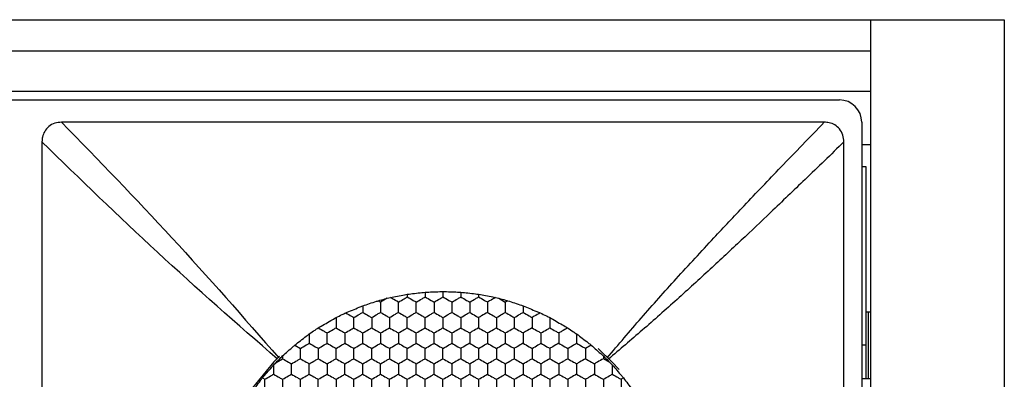
# Model space of a CAD drawing. Units: millimetres. Extents: x 20 to 820, y 20 to 574.
# Drawn here: x 312 to 334, y 442 to 450 of the extents above; entities that cross this region are included whole.
import ezdxf

# ---------------------------------------------------------------- set-up
doc = ezdxf.new("R2010")
doc.units = ezdxf.units.MM
doc.header["$LTSCALE"] = 2

msp = doc.modelspace()

# ---------------------------------------------------------------- linework, layer by layer
at = {"color": 7, "linetype": 'Continuous', "lineweight": 25}
for p, q in [((102.582, 449.838), (330.782, 449.838)), ((330.782, 449.838), (330.782, 427.238)), ((330.782, 449.838), (333.782, 449.838)), ((330.782, 449.838), (330.782, 449.138)), ((333.782, 449.838), (333.782, 427.238)), ((102.582, 449.138), (330.782, 449.138)), ((102.582, 448.238), (330.782, 448.238)), ((217.281, 448.038), (330.082, 448.038)), ((329.741, 447.538), (312.623, 447.538)), ((330.582, 447.539), (330.582, 429.538)), ((312.182, 447.097), (312.182, 429.98)), ((330.182, 429.98), (330.182, 447.097)), ((330.582, 447.038), (330.782, 447.038)), ((330.682, 446.538), (330.582, 446.538)), ((330.682, 442.538), (330.682, 446.538)), ((319.929, 443.588), (319.782, 443.504)), ((319.929, 443.588), (320.003, 443.607)), ((320.382, 443.68), (320.382, 443.619)), ((320.782, 443.726), (320.782, 443.619)), ((321.182, 443.741), (321.182, 443.619)), ((321.582, 443.726), (321.582, 443.619)), ((321.982, 443.68), (321.982, 443.619)), ((322.361, 443.607), (322.435, 443.588)), ((322.435, 443.588), (322.582, 443.504)), ((319.382, 443.42), (319.382, 443.273)), ((319.728, 443.534), (319.782, 443.504)), ((322.635, 443.534), (322.582, 443.504)), ((322.982, 443.42), (322.982, 443.273)), ((330.682, 443.288), (330.782, 443.288)), ((330.725, 443.288), (330.725, 441.789)), ((317.854, 442.538), (317.982, 442.464)), ((324.51, 442.538), (324.382, 442.464)), ((330.682, 442.538), (330.582, 442.537)), ((330.67, 442.538), (330.67, 441.789)), ((317.435, 442.149), (317.582, 442.233)), ((317.582, 442.295), (317.582, 442.233)), ((324.782, 442.295), (324.782, 442.233)), ((324.929, 442.149), (324.782, 442.233)), ((317.382, 442.093), (317.435, 442.149)), ((324.929, 442.149), (324.982, 442.093)), ((317.129, 441.802), (317.182, 441.772)), ((325.234, 441.802), (325.182, 441.772)), ((330.582, 441.788), (330.782, 441.788))]:
    msp.add_line(p, q, dxfattribs=at)
at = {"color": 7, "linetype": 'Continuous', "lineweight": 25, "flags": 128}
for points in [[(325.136, 441.991), (324.976, 442.166), (324.666, 442.466)], [(317.511, 442.292), (317.387, 442.166), (316.873, 441.538)]]:
    msp.add_lwpolyline(points, dxfattribs=at)
at = {"color": 7, "linetype": 'Continuous', "lineweight": 25}
msp.add_ellipse((330.081, 447.538), major_axis=(0.355, 0.355), ratio=0.997265, start_param=5.499157, end_param=7.067214, dxfattribs=at)
for points, knots in [([(312.623, 447.538), (312.571, 447.534), (312.467, 447.525), (312.331, 447.45), (312.237, 447.338), (312.189, 447.215), (312.184, 447.134), (312.182, 447.097)], [0, 0, 0, 0, 0.2227903, 0.4467013, 0.6491686, 0.8430969, 1, 1, 1, 1]), ([(312.623, 447.538), (313.455, 446.682), (315.12, 444.968), (316.705, 443.158), (317.497, 442.252)], [0, 0, 0, 0, 0.499629, 1, 1, 1, 1]), ([(324.866, 442.252), (325.121, 442.552), (325.636, 443.157), (326.433, 444.047), (327.204, 444.883), (327.987, 445.715), (328.812, 446.579), (329.415, 447.202), (329.741, 447.538)], [0, 0, 0, 0, 0.161686, 0.326229, 0.499994, 0.638384, 0.805005, 1, 1, 1, 1]), ([(330.182, 447.097), (330.177, 447.149), (330.169, 447.253), (330.093, 447.389), (329.981, 447.484), (329.859, 447.531), (329.777, 447.536), (329.741, 447.538)], [0, 0, 0, 0, 0.222792, 0.446704, 0.649176, 0.843104, 1, 1, 1, 1]), ([(317.469, 442.223), (316.563, 443.015), (314.752, 444.6), (313.038, 446.265), (312.182, 447.097)], [0, 0, 0, 0, 0.5003707, 1, 1, 1, 1]), ([(330.182, 447.097), (329.891, 446.815), (329.345, 446.287), (328.577, 445.553), (327.868, 444.881), (327.168, 444.228), (326.43, 443.555), (325.674, 442.884), (325.15, 442.439), (324.895, 442.223)], [0, 0, 0, 0, 0.168877, 0.316893, 0.444144, 0.577964, 0.718198, 0.862617, 1, 1, 1, 1]), ([(319.728, 443.534), (319.779, 443.548), (319.846, 443.566), (319.912, 443.584), (319.929, 443.588)], [0, 0, 0, 0, 0.751617, 1, 1, 1, 1]), ([(320.003, 443.607), (320.055, 443.617), (320.158, 443.637), (320.291, 443.662), (320.362, 443.676), (320.382, 443.68)], [0, 0, 0, 0, 0.417991, 0.836004, 1, 1, 1, 1]), ([(320.182, 443.504), (320.137, 443.529), (320.078, 443.564), (320.018, 443.598), (320.003, 443.607)], [0, 0, 0, 0, 0.741369, 1, 1, 1, 1]), ([(320.182, 443.504), (320.226, 443.529), (320.293, 443.568), (320.359, 443.606), (320.382, 443.619)], [0, 0, 0, 0, 0.661444, 1, 1, 1, 1]), ([(320.382, 443.68), (320.435, 443.686), (320.541, 443.698), (320.682, 443.714), (320.758, 443.723), (320.782, 443.726)], [0, 0, 0, 0, 0.4058365, 0.8116882, 1, 1, 1, 1]), ([(320.382, 443.619), (320.426, 443.593), (320.493, 443.555), (320.559, 443.517), (320.582, 443.504)], [0, 0, 0, 0, 0.6614366, 1, 1, 1, 1]), ([(320.582, 443.504), (320.626, 443.529), (320.693, 443.568), (320.759, 443.606), (320.782, 443.619)], [0, 0, 0, 0, 0.661445, 1, 1, 1, 1]), ([(320.782, 443.726), (320.835, 443.728), (320.943, 443.732), (321.083, 443.738), (321.159, 443.74), (321.182, 443.741)], [0, 0, 0, 0, 0.409298, 0.818593, 1, 1, 1, 1]), ([(320.782, 443.619), (320.826, 443.593), (320.893, 443.555), (320.959, 443.517), (320.982, 443.504)], [0, 0, 0, 0, 0.6614366, 1, 1, 1, 1]), ([(320.982, 443.504), (321.026, 443.529), (321.093, 443.568), (321.159, 443.606), (321.182, 443.619)], [0, 0, 0, 0, 0.661444, 1, 1, 1, 1]), ([(321.182, 443.741), (321.235, 443.739), (321.343, 443.735), (321.483, 443.73), (321.559, 443.727), (321.582, 443.726)], [0, 0, 0, 0, 0.4093, 0.8186, 1, 1, 1, 1]), ([(321.182, 443.619), (321.226, 443.593), (321.293, 443.555), (321.359, 443.517), (321.382, 443.504)], [0, 0, 0, 0, 0.6614366, 1, 1, 1, 1]), ([(321.382, 443.504), (321.426, 443.529), (321.493, 443.568), (321.559, 443.606), (321.582, 443.619)], [0, 0, 0, 0, 0.661445, 1, 1, 1, 1]), ([(321.582, 443.726), (321.635, 443.72), (321.742, 443.708), (321.882, 443.691), (321.958, 443.683), (321.982, 443.68)], [0, 0, 0, 0, 0.405826, 0.81166, 1, 1, 1, 1]), ([(321.582, 443.619), (321.626, 443.593), (321.693, 443.555), (321.759, 443.517), (321.782, 443.504)], [0, 0, 0, 0, 0.6614366, 1, 1, 1, 1]), ([(321.782, 443.504), (321.826, 443.529), (321.893, 443.568), (321.959, 443.606), (321.982, 443.619)], [0, 0, 0, 0, 0.661444, 1, 1, 1, 1]), ([(321.982, 443.68), (322.034, 443.67), (322.138, 443.65), (322.271, 443.624), (322.341, 443.611), (322.361, 443.607)], [0, 0, 0, 0, 0.417894, 0.835812, 1, 1, 1, 1]), ([(321.982, 443.619), (322.026, 443.593), (322.093, 443.555), (322.159, 443.517), (322.182, 443.504)], [0, 0, 0, 0, 0.6614366, 1, 1, 1, 1]), ([(322.361, 443.607), (322.316, 443.581), (322.256, 443.546), (322.197, 443.512), (322.182, 443.504)], [0, 0, 0, 0, 0.741373, 1, 1, 1, 1]), ([(322.435, 443.588), (322.485, 443.575), (322.553, 443.557), (322.619, 443.539), (322.635, 443.534)], [0, 0, 0, 0, 0.751615, 1, 1, 1, 1]), ([(318.999, 443.262), (319.048, 443.283), (319.146, 443.323), (319.281, 443.379), (319.356, 443.409), (319.382, 443.42)], [0, 0, 0, 0, 0.393418, 0.7868587, 1, 1, 1, 1]), ([(319.382, 443.42), (319.432, 443.437), (319.534, 443.47), (319.654, 443.51), (319.716, 443.53), (319.728, 443.534)], [0, 0, 0, 0, 0.443205, 0.886392, 1, 1, 1, 1]), ([(319.782, 443.504), (319.782, 443.452), (319.782, 443.375), (319.782, 443.298), (319.782, 443.273)], [0, 0, 0, 0, 0.66143, 1, 1, 1, 1]), ([(320.182, 443.273), (320.182, 443.324), (320.182, 443.401), (320.182, 443.478), (320.182, 443.504)], [0, 0, 0, 0, 0.661446, 1, 1, 1, 1]), ([(320.582, 443.273), (320.582, 443.324), (320.582, 443.401), (320.582, 443.478), (320.582, 443.504)], [0, 0, 0, 0, 0.661446, 1, 1, 1, 1]), ([(320.982, 443.504), (320.982, 443.452), (320.982, 443.375), (320.982, 443.298), (320.982, 443.273)], [0, 0, 0, 0, 0.66143, 1, 1, 1, 1]), ([(321.382, 443.504), (321.382, 443.452), (321.382, 443.375), (321.382, 443.298), (321.382, 443.273)], [0, 0, 0, 0, 0.66143, 1, 1, 1, 1]), ([(321.782, 443.504), (321.782, 443.452), (321.782, 443.375), (321.782, 443.298), (321.782, 443.273)], [0, 0, 0, 0, 0.66143, 1, 1, 1, 1]), ([(322.182, 443.504), (322.182, 443.452), (322.182, 443.375), (322.182, 443.298), (322.182, 443.273)], [0, 0, 0, 0, 0.66143, 1, 1, 1, 1]), ([(322.582, 443.504), (322.582, 443.452), (322.582, 443.375), (322.582, 443.298), (322.582, 443.273)], [0, 0, 0, 0, 0.66143, 1, 1, 1, 1]), ([(322.635, 443.534), (322.686, 443.518), (322.787, 443.485), (322.908, 443.445), (322.969, 443.424), (322.982, 443.42)], [0, 0, 0, 0, 0.443179, 0.886332, 1, 1, 1, 1]), ([(322.982, 443.42), (323.031, 443.4), (323.13, 443.359), (323.265, 443.303), (323.338, 443.273), (323.364, 443.262)], [0, 0, 0, 0, 0.393351, 0.786717, 1, 1, 1, 1]), ([(318.383, 442.926), (318.428, 442.952), (318.519, 443.004), (318.661, 443.087), (318.744, 443.134), (318.782, 443.156)], [0, 0, 0, 0, 0.352071, 0.704144, 1, 1, 1, 1]), ([(318.782, 443.156), (318.828, 443.179), (318.901, 443.214), (318.973, 443.25), (318.999, 443.262)], [0, 0, 0, 0, 0.63489, 1, 1, 1, 1]), ([(318.782, 443.156), (318.782, 443.105), (318.782, 443.028), (318.782, 442.952), (318.782, 442.926)], [0, 0, 0, 0, 0.664586, 1, 1, 1, 1]), ([(318.999, 443.262), (319.044, 443.237), (319.106, 443.201), (319.165, 443.167), (319.182, 443.157)], [0, 0, 0, 0, 0.726794, 1, 1, 1, 1]), ([(319.182, 443.157), (319.226, 443.183), (319.293, 443.222), (319.359, 443.26), (319.382, 443.273)], [0, 0, 0, 0, 0.661444, 1, 1, 1, 1]), ([(319.182, 442.926), (319.182, 442.978), (319.182, 443.055), (319.182, 443.131), (319.182, 443.157)], [0, 0, 0, 0, 0.661441, 1, 1, 1, 1]), ([(319.382, 443.273), (319.426, 443.247), (319.493, 443.208), (319.559, 443.17), (319.582, 443.157)], [0, 0, 0, 0, 0.661437, 1, 1, 1, 1]), ([(319.582, 443.157), (319.626, 443.183), (319.693, 443.222), (319.759, 443.26), (319.782, 443.273)], [0, 0, 0, 0, 0.661444, 1, 1, 1, 1]), ([(319.582, 443.157), (319.582, 443.106), (319.582, 443.028), (319.582, 442.952), (319.582, 442.926)], [0, 0, 0, 0, 0.661441, 1, 1, 1, 1]), ([(319.782, 443.273), (319.826, 443.247), (319.893, 443.208), (319.959, 443.17), (319.982, 443.157)], [0, 0, 0, 0, 0.661437, 1, 1, 1, 1]), ([(319.982, 443.157), (320.026, 443.183), (320.093, 443.222), (320.159, 443.26), (320.182, 443.273)], [0, 0, 0, 0, 0.661444, 1, 1, 1, 1]), ([(319.982, 443.157), (319.982, 443.106), (319.982, 443.028), (319.982, 442.952), (319.982, 442.926)], [0, 0, 0, 0, 0.661441, 1, 1, 1, 1]), ([(320.182, 443.273), (320.226, 443.247), (320.293, 443.208), (320.359, 443.17), (320.382, 443.157)], [0, 0, 0, 0, 0.661436, 1, 1, 1, 1]), ([(320.382, 443.157), (320.426, 443.183), (320.493, 443.222), (320.559, 443.26), (320.582, 443.273)], [0, 0, 0, 0, 0.661445, 1, 1, 1, 1]), ([(320.382, 442.926), (320.382, 442.978), (320.382, 443.055), (320.382, 443.131), (320.382, 443.157)], [0, 0, 0, 0, 0.661441, 1, 1, 1, 1]), ([(320.582, 443.273), (320.626, 443.247), (320.693, 443.208), (320.759, 443.17), (320.782, 443.157)], [0, 0, 0, 0, 0.6614366, 1, 1, 1, 1]), ([(320.782, 443.157), (320.826, 443.183), (320.893, 443.222), (320.959, 443.26), (320.982, 443.273)], [0, 0, 0, 0, 0.661445, 1, 1, 1, 1]), ([(320.782, 442.926), (320.782, 442.978), (320.782, 443.055), (320.782, 443.131), (320.782, 443.157)], [0, 0, 0, 0, 0.661441, 1, 1, 1, 1]), ([(320.982, 443.273), (321.026, 443.247), (321.093, 443.208), (321.159, 443.17), (321.182, 443.157)], [0, 0, 0, 0, 0.661436, 1, 1, 1, 1]), ([(321.182, 443.157), (321.226, 443.183), (321.293, 443.222), (321.359, 443.26), (321.382, 443.273)], [0, 0, 0, 0, 0.661445, 1, 1, 1, 1]), ([(321.182, 443.157), (321.182, 443.106), (321.182, 443.028), (321.182, 442.952), (321.182, 442.926)], [0, 0, 0, 0, 0.661441, 1, 1, 1, 1]), ([(321.382, 443.273), (321.426, 443.247), (321.493, 443.208), (321.559, 443.17), (321.582, 443.157)], [0, 0, 0, 0, 0.6614366, 1, 1, 1, 1]), ([(321.582, 443.157), (321.626, 443.183), (321.693, 443.222), (321.759, 443.26), (321.782, 443.273)], [0, 0, 0, 0, 0.661445, 1, 1, 1, 1]), ([(321.582, 443.157), (321.582, 443.106), (321.582, 443.028), (321.582, 442.952), (321.582, 442.926)], [0, 0, 0, 0, 0.661441, 1, 1, 1, 1]), ([(321.782, 443.273), (321.826, 443.247), (321.893, 443.208), (321.959, 443.17), (321.982, 443.157)], [0, 0, 0, 0, 0.661436, 1, 1, 1, 1]), ([(322.182, 443.273), (322.137, 443.247), (322.07, 443.208), (322.004, 443.17), (321.982, 443.157)], [0, 0, 0, 0, 0.6614366, 1, 1, 1, 1]), ([(321.982, 443.157), (321.982, 443.106), (321.982, 443.028), (321.982, 442.952), (321.982, 442.926)], [0, 0, 0, 0, 0.661441, 1, 1, 1, 1]), ([(322.182, 443.273), (322.226, 443.247), (322.293, 443.208), (322.359, 443.17), (322.382, 443.157)], [0, 0, 0, 0, 0.6614366, 1, 1, 1, 1]), ([(322.382, 443.157), (322.426, 443.183), (322.493, 443.222), (322.559, 443.26), (322.582, 443.273)], [0, 0, 0, 0, 0.661443, 1, 1, 1, 1]), ([(322.382, 443.157), (322.382, 443.106), (322.382, 443.028), (322.382, 442.952), (322.382, 442.926)], [0, 0, 0, 0, 0.661441, 1, 1, 1, 1]), ([(322.582, 443.273), (322.626, 443.247), (322.693, 443.208), (322.759, 443.17), (322.782, 443.157)], [0, 0, 0, 0, 0.661436, 1, 1, 1, 1]), ([(322.782, 443.157), (322.826, 443.183), (322.893, 443.222), (322.959, 443.26), (322.982, 443.273)], [0, 0, 0, 0, 0.661445, 1, 1, 1, 1]), ([(322.782, 443.157), (322.782, 443.106), (322.782, 443.028), (322.782, 442.952), (322.782, 442.926)], [0, 0, 0, 0, 0.661441, 1, 1, 1, 1]), ([(322.982, 443.273), (323.026, 443.247), (323.093, 443.208), (323.159, 443.17), (323.182, 443.157)], [0, 0, 0, 0, 0.6614366, 1, 1, 1, 1]), ([(323.364, 443.262), (323.319, 443.237), (323.258, 443.201), (323.198, 443.167), (323.182, 443.157)], [0, 0, 0, 0, 0.726796, 1, 1, 1, 1]), ([(323.182, 443.157), (323.182, 443.106), (323.182, 443.028), (323.182, 442.952), (323.182, 442.926)], [0, 0, 0, 0, 0.661441, 1, 1, 1, 1]), ([(323.364, 443.262), (323.411, 443.24), (323.484, 443.204), (323.556, 443.169), (323.582, 443.156)], [0, 0, 0, 0, 0.63489, 1, 1, 1, 1]), ([(323.582, 443.156), (323.627, 443.13), (323.718, 443.078), (323.861, 442.995), (323.943, 442.948), (323.981, 442.926)], [0, 0, 0, 0, 0.352072, 0.704145, 1, 1, 1, 1]), ([(323.582, 443.156), (323.582, 443.105), (323.582, 443.028), (323.582, 442.952), (323.582, 442.926)], [0, 0, 0, 0, 0.664586, 1, 1, 1, 1]), ([(318.182, 442.79), (318.225, 442.819), (318.292, 442.865), (318.359, 442.909), (318.383, 442.926)], [0, 0, 0, 0, 0.634888, 1, 1, 1, 1]), ([(318.383, 442.926), (318.427, 442.9), (318.494, 442.861), (318.56, 442.824), (318.582, 442.811)], [0, 0, 0, 0, 0.664583, 1, 1, 1, 1]), ([(318.582, 442.811), (318.626, 442.836), (318.693, 442.875), (318.759, 442.913), (318.782, 442.926)], [0, 0, 0, 0, 0.661439, 1, 1, 1, 1]), ([(318.782, 442.926), (318.826, 442.901), (318.893, 442.862), (318.959, 442.824), (318.982, 442.811)], [0, 0, 0, 0, 0.6614399, 1, 1, 1, 1]), ([(318.982, 442.811), (319.026, 442.836), (319.093, 442.875), (319.159, 442.913), (319.182, 442.926)], [0, 0, 0, 0, 0.661439, 1, 1, 1, 1]), ([(319.182, 442.926), (319.226, 442.901), (319.293, 442.862), (319.359, 442.824), (319.382, 442.811)], [0, 0, 0, 0, 0.661439, 1, 1, 1, 1]), ([(319.382, 442.811), (319.426, 442.836), (319.493, 442.875), (319.559, 442.913), (319.582, 442.926)], [0, 0, 0, 0, 0.6614399, 1, 1, 1, 1]), ([(319.582, 442.926), (319.626, 442.901), (319.693, 442.862), (319.759, 442.824), (319.782, 442.811)], [0, 0, 0, 0, 0.661439, 1, 1, 1, 1]), ([(319.782, 442.811), (319.826, 442.836), (319.893, 442.875), (319.959, 442.913), (319.982, 442.926)], [0, 0, 0, 0, 0.6614399, 1, 1, 1, 1]), ([(319.982, 442.926), (320.026, 442.901), (320.093, 442.862), (320.159, 442.824), (320.182, 442.811)], [0, 0, 0, 0, 0.661439, 1, 1, 1, 1]), ([(320.182, 442.811), (320.226, 442.836), (320.293, 442.875), (320.359, 442.913), (320.382, 442.926)], [0, 0, 0, 0, 0.661439, 1, 1, 1, 1]), ([(320.382, 442.926), (320.426, 442.901), (320.493, 442.862), (320.559, 442.824), (320.582, 442.811)], [0, 0, 0, 0, 0.6614393, 1, 1, 1, 1]), ([(320.582, 442.811), (320.626, 442.836), (320.693, 442.875), (320.759, 442.913), (320.782, 442.926)], [0, 0, 0, 0, 0.6614393, 1, 1, 1, 1]), ([(320.782, 442.926), (320.826, 442.901), (320.893, 442.862), (320.959, 442.824), (320.982, 442.811)], [0, 0, 0, 0, 0.6614393, 1, 1, 1, 1]), ([(320.982, 442.811), (321.026, 442.836), (321.093, 442.875), (321.159, 442.913), (321.182, 442.926)], [0, 0, 0, 0, 0.661439, 1, 1, 1, 1]), ([(321.182, 442.926), (321.226, 442.901), (321.293, 442.862), (321.359, 442.824), (321.382, 442.811)], [0, 0, 0, 0, 0.6614393, 1, 1, 1, 1]), ([(321.382, 442.811), (321.426, 442.836), (321.493, 442.875), (321.559, 442.913), (321.582, 442.926)], [0, 0, 0, 0, 0.6614393, 1, 1, 1, 1]), ([(321.582, 442.926), (321.626, 442.901), (321.693, 442.862), (321.759, 442.824), (321.782, 442.811)], [0, 0, 0, 0, 0.6614393, 1, 1, 1, 1]), ([(321.982, 442.926), (321.937, 442.901), (321.87, 442.862), (321.804, 442.824), (321.782, 442.811)], [0, 0, 0, 0, 0.661439, 1, 1, 1, 1]), ([(321.982, 442.926), (322.026, 442.901), (322.093, 442.862), (322.159, 442.824), (322.182, 442.811)], [0, 0, 0, 0, 0.6614393, 1, 1, 1, 1]), ([(322.182, 442.811), (322.226, 442.836), (322.293, 442.875), (322.359, 442.913), (322.382, 442.926)], [0, 0, 0, 0, 0.6614393, 1, 1, 1, 1]), ([(322.382, 442.926), (322.426, 442.901), (322.493, 442.862), (322.559, 442.824), (322.582, 442.811)], [0, 0, 0, 0, 0.6614376, 1, 1, 1, 1]), ([(322.582, 442.811), (322.626, 442.836), (322.693, 442.875), (322.759, 442.913), (322.782, 442.926)], [0, 0, 0, 0, 0.661439, 1, 1, 1, 1]), ([(322.782, 442.926), (322.826, 442.901), (322.893, 442.862), (322.959, 442.824), (322.982, 442.811)], [0, 0, 0, 0, 0.6614393, 1, 1, 1, 1]), ([(323.182, 442.926), (323.137, 442.901), (323.07, 442.862), (323.004, 442.824), (322.982, 442.811)], [0, 0, 0, 0, 0.6614393, 1, 1, 1, 1]), ([(323.182, 442.926), (323.226, 442.901), (323.293, 442.862), (323.359, 442.824), (323.382, 442.811)], [0, 0, 0, 0, 0.661439, 1, 1, 1, 1]), ([(323.382, 442.811), (323.426, 442.836), (323.493, 442.875), (323.559, 442.913), (323.582, 442.926)], [0, 0, 0, 0, 0.6614393, 1, 1, 1, 1]), ([(323.582, 442.926), (323.626, 442.901), (323.693, 442.862), (323.759, 442.824), (323.782, 442.811)], [0, 0, 0, 0, 0.6614393, 1, 1, 1, 1]), ([(323.981, 442.926), (323.936, 442.9), (323.87, 442.861), (323.804, 442.824), (323.782, 442.811)], [0, 0, 0, 0, 0.664585, 1, 1, 1, 1]), ([(323.981, 442.926), (324.024, 442.897), (324.091, 442.852), (324.157, 442.807), (324.182, 442.79)], [0, 0, 0, 0, 0.634887, 1, 1, 1, 1]), ([(317.854, 442.538), (317.896, 442.571), (317.981, 442.636), (318.097, 442.725), (318.16, 442.773), (318.182, 442.79)], [0, 0, 0, 0, 0.39335, 0.786716, 1, 1, 1, 1]), ([(318.182, 442.79), (318.182, 442.739), (318.182, 442.668), (318.182, 442.599), (318.182, 442.58)], [0, 0, 0, 0, 0.726801, 1, 1, 1, 1]), ([(318.582, 442.58), (318.582, 442.631), (318.582, 442.709), (318.582, 442.785), (318.582, 442.811)], [0, 0, 0, 0, 0.661441, 1, 1, 1, 1]), ([(318.982, 442.811), (318.982, 442.76), (318.982, 442.682), (318.982, 442.606), (318.982, 442.58)], [0, 0, 0, 0, 0.661441, 1, 1, 1, 1]), ([(319.382, 442.58), (319.382, 442.631), (319.382, 442.709), (319.382, 442.785), (319.382, 442.811)], [0, 0, 0, 0, 0.661441, 1, 1, 1, 1]), ([(319.782, 442.811), (319.782, 442.76), (319.782, 442.682), (319.782, 442.606), (319.782, 442.58)], [0, 0, 0, 0, 0.661441, 1, 1, 1, 1]), ([(320.182, 442.811), (320.182, 442.76), (320.182, 442.682), (320.182, 442.606), (320.182, 442.58)], [0, 0, 0, 0, 0.661441, 1, 1, 1, 1]), ([(320.582, 442.58), (320.582, 442.631), (320.582, 442.709), (320.582, 442.785), (320.582, 442.811)], [0, 0, 0, 0, 0.661441, 1, 1, 1, 1]), ([(320.982, 442.58), (320.982, 442.631), (320.982, 442.709), (320.982, 442.785), (320.982, 442.811)], [0, 0, 0, 0, 0.661441, 1, 1, 1, 1]), ([(321.382, 442.811), (321.382, 442.76), (321.382, 442.682), (321.382, 442.606), (321.382, 442.58)], [0, 0, 0, 0, 0.661441, 1, 1, 1, 1]), ([(321.782, 442.811), (321.782, 442.76), (321.782, 442.682), (321.782, 442.606), (321.782, 442.58)], [0, 0, 0, 0, 0.661441, 1, 1, 1, 1]), ([(322.182, 442.811), (322.182, 442.76), (322.182, 442.682), (322.182, 442.606), (322.182, 442.58)], [0, 0, 0, 0, 0.661441, 1, 1, 1, 1]), ([(322.582, 442.811), (322.582, 442.76), (322.582, 442.682), (322.582, 442.606), (322.582, 442.58)], [0, 0, 0, 0, 0.661441, 1, 1, 1, 1]), ([(322.982, 442.811), (322.982, 442.76), (322.982, 442.682), (322.982, 442.606), (322.982, 442.58)], [0, 0, 0, 0, 0.661441, 1, 1, 1, 1]), ([(323.382, 442.811), (323.382, 442.76), (323.382, 442.682), (323.382, 442.606), (323.382, 442.58)], [0, 0, 0, 0, 0.661441, 1, 1, 1, 1]), ([(323.782, 442.811), (323.782, 442.76), (323.782, 442.682), (323.782, 442.606), (323.782, 442.58)], [0, 0, 0, 0, 0.661441, 1, 1, 1, 1]), ([(324.182, 442.79), (324.224, 442.758), (324.307, 442.694), (324.423, 442.605), (324.487, 442.555), (324.51, 442.538)], [0, 0, 0, 0, 0.393418, 0.786859, 1, 1, 1, 1]), ([(324.182, 442.79), (324.182, 442.739), (324.182, 442.668), (324.182, 442.599), (324.182, 442.58)], [0, 0, 0, 0, 0.726801, 1, 1, 1, 1]), ([(317.582, 442.295), (317.621, 442.331), (317.701, 442.401), (317.796, 442.486), (317.844, 442.529), (317.854, 442.538)], [0, 0, 0, 0, 0.443177, 0.886331, 1, 1, 1, 1]), ([(317.982, 442.464), (318.026, 442.49), (318.093, 442.529), (318.159, 442.567), (318.182, 442.58)], [0, 0, 0, 0, 0.661436, 1, 1, 1, 1]), ([(317.982, 442.233), (317.982, 442.285), (317.982, 442.362), (317.982, 442.439), (317.982, 442.464)], [0, 0, 0, 0, 0.66143, 1, 1, 1, 1]), ([(318.182, 442.58), (318.226, 442.554), (318.293, 442.515), (318.359, 442.477), (318.382, 442.464)], [0, 0, 0, 0, 0.661445, 1, 1, 1, 1]), ([(318.382, 442.464), (318.426, 442.49), (318.493, 442.529), (318.559, 442.567), (318.582, 442.58)], [0, 0, 0, 0, 0.661436, 1, 1, 1, 1]), ([(318.382, 442.464), (318.382, 442.413), (318.382, 442.336), (318.382, 442.259), (318.382, 442.233)], [0, 0, 0, 0, 0.661446, 1, 1, 1, 1]), ([(318.582, 442.58), (318.626, 442.554), (318.693, 442.515), (318.759, 442.477), (318.782, 442.464)], [0, 0, 0, 0, 0.661444, 1, 1, 1, 1]), ([(318.782, 442.464), (318.826, 442.49), (318.893, 442.529), (318.959, 442.567), (318.982, 442.58)], [0, 0, 0, 0, 0.661437, 1, 1, 1, 1]), ([(318.782, 442.233), (318.782, 442.285), (318.782, 442.362), (318.782, 442.439), (318.782, 442.464)], [0, 0, 0, 0, 0.66143, 1, 1, 1, 1]), ([(318.982, 442.58), (319.026, 442.554), (319.093, 442.515), (319.159, 442.477), (319.182, 442.464)], [0, 0, 0, 0, 0.661444, 1, 1, 1, 1]), ([(319.182, 442.464), (319.226, 442.49), (319.293, 442.529), (319.359, 442.567), (319.382, 442.58)], [0, 0, 0, 0, 0.661436, 1, 1, 1, 1]), ([(319.182, 442.233), (319.182, 442.285), (319.182, 442.362), (319.182, 442.439), (319.182, 442.464)], [0, 0, 0, 0, 0.66143, 1, 1, 1, 1]), ([(319.382, 442.58), (319.426, 442.554), (319.493, 442.515), (319.559, 442.477), (319.582, 442.464)], [0, 0, 0, 0, 0.661445, 1, 1, 1, 1]), ([(319.582, 442.464), (319.626, 442.49), (319.693, 442.529), (319.759, 442.567), (319.782, 442.58)], [0, 0, 0, 0, 0.661436, 1, 1, 1, 1]), ([(319.582, 442.233), (319.582, 442.285), (319.582, 442.362), (319.582, 442.439), (319.582, 442.464)], [0, 0, 0, 0, 0.66143, 1, 1, 1, 1]), ([(319.782, 442.58), (319.826, 442.554), (319.893, 442.515), (319.959, 442.477), (319.982, 442.464)], [0, 0, 0, 0, 0.661445, 1, 1, 1, 1]), ([(319.982, 442.464), (320.026, 442.49), (320.093, 442.529), (320.159, 442.567), (320.182, 442.58)], [0, 0, 0, 0, 0.661436, 1, 1, 1, 1]), ([(319.982, 442.464), (319.982, 442.413), (319.982, 442.336), (319.982, 442.259), (319.982, 442.233)], [0, 0, 0, 0, 0.661446, 1, 1, 1, 1]), ([(320.182, 442.58), (320.226, 442.554), (320.293, 442.515), (320.359, 442.477), (320.382, 442.464)], [0, 0, 0, 0, 0.661444, 1, 1, 1, 1]), ([(320.382, 442.464), (320.426, 442.49), (320.493, 442.529), (320.559, 442.567), (320.582, 442.58)], [0, 0, 0, 0, 0.6614366, 1, 1, 1, 1]), ([(320.382, 442.233), (320.382, 442.285), (320.382, 442.362), (320.382, 442.439), (320.382, 442.464)], [0, 0, 0, 0, 0.66143, 1, 1, 1, 1]), ([(320.582, 442.58), (320.626, 442.554), (320.693, 442.515), (320.759, 442.477), (320.782, 442.464)], [0, 0, 0, 0, 0.661445, 1, 1, 1, 1]), ([(320.782, 442.464), (320.826, 442.49), (320.893, 442.529), (320.959, 442.567), (320.982, 442.58)], [0, 0, 0, 0, 0.6614366, 1, 1, 1, 1]), ([(320.782, 442.233), (320.782, 442.285), (320.782, 442.362), (320.782, 442.439), (320.782, 442.464)], [0, 0, 0, 0, 0.66143, 1, 1, 1, 1]), ([(320.982, 442.58), (321.026, 442.554), (321.093, 442.515), (321.159, 442.477), (321.182, 442.464)], [0, 0, 0, 0, 0.661444, 1, 1, 1, 1]), ([(321.182, 442.464), (321.226, 442.49), (321.293, 442.529), (321.359, 442.567), (321.382, 442.58)], [0, 0, 0, 0, 0.6614366, 1, 1, 1, 1]), ([(321.182, 442.233), (321.182, 442.285), (321.182, 442.362), (321.182, 442.439), (321.182, 442.464)], [0, 0, 0, 0, 0.66143, 1, 1, 1, 1]), ([(321.382, 442.58), (321.426, 442.554), (321.493, 442.515), (321.559, 442.477), (321.582, 442.464)], [0, 0, 0, 0, 0.661445, 1, 1, 1, 1]), ([(321.782, 442.58), (321.737, 442.554), (321.67, 442.515), (321.604, 442.477), (321.582, 442.464)], [0, 0, 0, 0, 0.661445, 1, 1, 1, 1]), ([(321.582, 442.464), (321.582, 442.413), (321.582, 442.336), (321.582, 442.259), (321.582, 442.233)], [0, 0, 0, 0, 0.661446, 1, 1, 1, 1]), ([(321.782, 442.58), (321.826, 442.554), (321.893, 442.515), (321.959, 442.477), (321.982, 442.464)], [0, 0, 0, 0, 0.661444, 1, 1, 1, 1]), ([(321.982, 442.464), (322.026, 442.49), (322.093, 442.529), (322.159, 442.567), (322.182, 442.58)], [0, 0, 0, 0, 0.6614366, 1, 1, 1, 1]), ([(321.982, 442.464), (321.982, 442.413), (321.982, 442.336), (321.982, 442.259), (321.982, 442.233)], [0, 0, 0, 0, 0.661446, 1, 1, 1, 1]), ([(322.182, 442.58), (322.226, 442.554), (322.293, 442.515), (322.359, 442.477), (322.382, 442.464)], [0, 0, 0, 0, 0.661445, 1, 1, 1, 1]), ([(322.382, 442.464), (322.426, 442.49), (322.493, 442.529), (322.559, 442.567), (322.582, 442.58)], [0, 0, 0, 0, 0.6614349, 1, 1, 1, 1]), ([(322.382, 442.464), (322.382, 442.413), (322.382, 442.336), (322.382, 442.259), (322.382, 442.233)], [0, 0, 0, 0, 0.661446, 1, 1, 1, 1]), ([(322.582, 442.58), (322.626, 442.554), (322.693, 442.515), (322.759, 442.477), (322.782, 442.464)], [0, 0, 0, 0, 0.661444, 1, 1, 1, 1]), ([(322.982, 442.58), (322.937, 442.554), (322.87, 442.515), (322.804, 442.477), (322.782, 442.464)], [0, 0, 0, 0, 0.661445, 1, 1, 1, 1]), ([(322.782, 442.464), (322.782, 442.413), (322.782, 442.336), (322.782, 442.259), (322.782, 442.233)], [0, 0, 0, 0, 0.661446, 1, 1, 1, 1]), ([(322.982, 442.58), (323.026, 442.554), (323.093, 442.515), (323.159, 442.477), (323.182, 442.464)], [0, 0, 0, 0, 0.661445, 1, 1, 1, 1]), ([(323.182, 442.464), (323.226, 442.49), (323.293, 442.529), (323.359, 442.567), (323.382, 442.58)], [0, 0, 0, 0, 0.661436, 1, 1, 1, 1]), ([(323.182, 442.464), (323.182, 442.413), (323.182, 442.336), (323.182, 442.259), (323.182, 442.233)], [0, 0, 0, 0, 0.661446, 1, 1, 1, 1]), ([(323.382, 442.58), (323.426, 442.554), (323.493, 442.515), (323.559, 442.477), (323.582, 442.464)], [0, 0, 0, 0, 0.661445, 1, 1, 1, 1]), ([(323.782, 442.58), (323.737, 442.554), (323.67, 442.515), (323.604, 442.477), (323.582, 442.464)], [0, 0, 0, 0, 0.661445, 1, 1, 1, 1]), ([(323.582, 442.464), (323.582, 442.413), (323.582, 442.336), (323.582, 442.259), (323.582, 442.233)], [0, 0, 0, 0, 0.661446, 1, 1, 1, 1]), ([(323.782, 442.58), (323.826, 442.554), (323.893, 442.515), (323.959, 442.477), (323.982, 442.464)], [0, 0, 0, 0, 0.661445, 1, 1, 1, 1]), ([(323.982, 442.464), (324.026, 442.49), (324.093, 442.529), (324.159, 442.567), (324.182, 442.58)], [0, 0, 0, 0, 0.661435, 1, 1, 1, 1]), ([(323.982, 442.464), (323.982, 442.413), (323.982, 442.336), (323.982, 442.259), (323.982, 442.233)], [0, 0, 0, 0, 0.661446, 1, 1, 1, 1]), ([(324.182, 442.58), (324.226, 442.554), (324.293, 442.515), (324.359, 442.477), (324.382, 442.464)], [0, 0, 0, 0, 0.661444, 1, 1, 1, 1]), ([(324.382, 442.464), (324.382, 442.413), (324.382, 442.336), (324.382, 442.259), (324.382, 442.233)], [0, 0, 0, 0, 0.661446, 1, 1, 1, 1]), ([(324.51, 442.538), (324.549, 442.503), (324.629, 442.432), (324.724, 442.347), (324.772, 442.304), (324.782, 442.295)], [0, 0, 0, 0, 0.4432038, 0.8863933, 1, 1, 1, 1]), ([(317.435, 442.149), (317.472, 442.186), (317.521, 442.235), (317.57, 442.283), (317.582, 442.295)], [0, 0, 0, 0, 0.751611, 1, 1, 1, 1]), ([(317.582, 442.233), (317.626, 442.208), (317.693, 442.169), (317.759, 442.131), (317.782, 442.118)], [0, 0, 0, 0, 0.661444, 1, 1, 1, 1]), ([(317.782, 442.118), (317.826, 442.144), (317.893, 442.182), (317.959, 442.221), (317.982, 442.233)], [0, 0, 0, 0, 0.661445, 1, 1, 1, 1]), ([(317.982, 442.233), (318.026, 442.208), (318.093, 442.169), (318.159, 442.131), (318.182, 442.118)], [0, 0, 0, 0, 0.661444, 1, 1, 1, 1]), ([(318.182, 442.118), (318.226, 442.144), (318.293, 442.182), (318.359, 442.221), (318.382, 442.233)], [0, 0, 0, 0, 0.661445, 1, 1, 1, 1]), ([(318.382, 442.233), (318.426, 442.208), (318.493, 442.169), (318.559, 442.131), (318.582, 442.118)], [0, 0, 0, 0, 0.661444, 1, 1, 1, 1]), ([(318.582, 442.118), (318.626, 442.144), (318.693, 442.182), (318.759, 442.221), (318.782, 442.233)], [0, 0, 0, 0, 0.661444, 1, 1, 1, 1]), ([(318.782, 442.233), (318.826, 442.208), (318.893, 442.169), (318.959, 442.131), (318.982, 442.118)], [0, 0, 0, 0, 0.661445, 1, 1, 1, 1]), ([(318.982, 442.118), (319.026, 442.144), (319.093, 442.182), (319.159, 442.221), (319.182, 442.233)], [0, 0, 0, 0, 0.661444, 1, 1, 1, 1]), ([(319.182, 442.233), (319.226, 442.208), (319.293, 442.169), (319.359, 442.131), (319.382, 442.118)], [0, 0, 0, 0, 0.661444, 1, 1, 1, 1]), ([(319.382, 442.118), (319.426, 442.144), (319.493, 442.182), (319.559, 442.221), (319.582, 442.233)], [0, 0, 0, 0, 0.661445, 1, 1, 1, 1]), ([(319.582, 442.233), (319.626, 442.208), (319.693, 442.169), (319.759, 442.131), (319.782, 442.118)], [0, 0, 0, 0, 0.661444, 1, 1, 1, 1]), ([(319.782, 442.118), (319.826, 442.144), (319.893, 442.182), (319.959, 442.221), (319.982, 442.233)], [0, 0, 0, 0, 0.661445, 1, 1, 1, 1]), ([(319.982, 442.233), (320.026, 442.208), (320.093, 442.169), (320.159, 442.131), (320.182, 442.118)], [0, 0, 0, 0, 0.661444, 1, 1, 1, 1]), ([(320.182, 442.118), (320.226, 442.144), (320.293, 442.182), (320.359, 442.221), (320.382, 442.233)], [0, 0, 0, 0, 0.661444, 1, 1, 1, 1]), ([(320.382, 442.233), (320.426, 442.208), (320.493, 442.169), (320.559, 442.131), (320.582, 442.118)], [0, 0, 0, 0, 0.661445, 1, 1, 1, 1]), ([(320.582, 442.118), (320.626, 442.144), (320.693, 442.182), (320.759, 442.221), (320.782, 442.233)], [0, 0, 0, 0, 0.661445, 1, 1, 1, 1]), ([(320.782, 442.233), (320.826, 442.208), (320.893, 442.169), (320.959, 442.131), (320.982, 442.118)], [0, 0, 0, 0, 0.661445, 1, 1, 1, 1]), ([(320.982, 442.118), (321.026, 442.144), (321.093, 442.182), (321.159, 442.221), (321.182, 442.233)], [0, 0, 0, 0, 0.661444, 1, 1, 1, 1]), ([(321.182, 442.233), (321.226, 442.208), (321.293, 442.169), (321.359, 442.131), (321.382, 442.118)], [0, 0, 0, 0, 0.661445, 1, 1, 1, 1]), ([(321.582, 442.233), (321.537, 442.208), (321.47, 442.169), (321.404, 442.131), (321.382, 442.118)], [0, 0, 0, 0, 0.661445, 1, 1, 1, 1]), ([(321.582, 442.233), (321.626, 442.208), (321.693, 442.169), (321.759, 442.131), (321.782, 442.118)], [0, 0, 0, 0, 0.661445, 1, 1, 1, 1]), ([(321.782, 442.118), (321.826, 442.144), (321.893, 442.182), (321.959, 442.221), (321.982, 442.233)], [0, 0, 0, 0, 0.661444, 1, 1, 1, 1]), ([(321.982, 442.233), (322.026, 442.208), (322.093, 442.169), (322.159, 442.131), (322.182, 442.118)], [0, 0, 0, 0, 0.661445, 1, 1, 1, 1]), ([(322.182, 442.118), (322.226, 442.144), (322.293, 442.182), (322.359, 442.221), (322.382, 442.233)], [0, 0, 0, 0, 0.661445, 1, 1, 1, 1]), ([(322.382, 442.233), (322.426, 442.208), (322.493, 442.169), (322.559, 442.131), (322.582, 442.118)], [0, 0, 0, 0, 0.661443, 1, 1, 1, 1]), ([(322.582, 442.118), (322.626, 442.144), (322.693, 442.182), (322.759, 442.221), (322.782, 442.233)], [0, 0, 0, 0, 0.661444, 1, 1, 1, 1]), ([(322.782, 442.233), (322.826, 442.208), (322.893, 442.169), (322.959, 442.131), (322.982, 442.118)], [0, 0, 0, 0, 0.661445, 1, 1, 1, 1]), ([(322.982, 442.118), (323.026, 442.144), (323.093, 442.182), (323.159, 442.221), (323.182, 442.233)], [0, 0, 0, 0, 0.661445, 1, 1, 1, 1]), ([(323.182, 442.233), (323.226, 442.208), (323.293, 442.169), (323.359, 442.131), (323.382, 442.118)], [0, 0, 0, 0, 0.661444, 1, 1, 1, 1]), ([(323.582, 442.233), (323.537, 442.208), (323.47, 442.169), (323.404, 442.131), (323.382, 442.118)], [0, 0, 0, 0, 0.661445, 1, 1, 1, 1]), ([(323.582, 442.233), (323.626, 442.208), (323.693, 442.169), (323.759, 442.131), (323.782, 442.118)], [0, 0, 0, 0, 0.661445, 1, 1, 1, 1]), ([(323.782, 442.118), (323.826, 442.144), (323.893, 442.182), (323.959, 442.221), (323.982, 442.233)], [0, 0, 0, 0, 0.661445, 1, 1, 1, 1]), ([(323.982, 442.233), (324.026, 442.208), (324.093, 442.169), (324.159, 442.131), (324.182, 442.118)], [0, 0, 0, 0, 0.6614434, 1, 1, 1, 1]), ([(324.382, 442.233), (324.337, 442.208), (324.27, 442.169), (324.204, 442.131), (324.182, 442.118)], [0, 0, 0, 0, 0.661444, 1, 1, 1, 1]), ([(324.382, 442.233), (324.426, 442.208), (324.493, 442.169), (324.559, 442.131), (324.582, 442.118)], [0, 0, 0, 0, 0.661445, 1, 1, 1, 1]), ([(324.782, 442.233), (324.737, 442.208), (324.67, 442.169), (324.604, 442.131), (324.582, 442.118)], [0, 0, 0, 0, 0.661444, 1, 1, 1, 1]), ([(324.782, 442.295), (324.819, 442.258), (324.868, 442.209), (324.917, 442.161), (324.929, 442.149)], [0, 0, 0, 0, 0.751616, 1, 1, 1, 1]), ([(317.129, 441.802), (317.164, 441.842), (317.233, 441.922), (317.322, 442.024), (317.369, 442.078), (317.382, 442.093)], [0, 0, 0, 0, 0.417894, 0.835816, 1, 1, 1, 1]), ([(317.382, 442.093), (317.382, 442.042), (317.382, 441.972), (317.382, 441.905), (317.382, 441.887)], [0, 0, 0, 0, 0.741368, 1, 1, 1, 1]), ([(317.782, 441.887), (317.782, 441.938), (317.782, 442.016), (317.782, 442.092), (317.782, 442.118)], [0, 0, 0, 0, 0.661446, 1, 1, 1, 1]), ([(318.182, 441.887), (318.182, 441.938), (318.182, 442.016), (318.182, 442.092), (318.182, 442.118)], [0, 0, 0, 0, 0.661446, 1, 1, 1, 1]), ([(318.582, 442.118), (318.582, 442.067), (318.582, 441.989), (318.582, 441.913), (318.582, 441.887)], [0, 0, 0, 0, 0.66143, 1, 1, 1, 1]), ([(318.982, 441.887), (318.982, 441.938), (318.982, 442.016), (318.982, 442.092), (318.982, 442.118)], [0, 0, 0, 0, 0.661446, 1, 1, 1, 1]), ([(319.382, 441.887), (319.382, 441.938), (319.382, 442.016), (319.382, 442.092), (319.382, 442.118)], [0, 0, 0, 0, 0.661446, 1, 1, 1, 1]), ([(319.782, 441.887), (319.782, 441.938), (319.782, 442.016), (319.782, 442.092), (319.782, 442.118)], [0, 0, 0, 0, 0.661446, 1, 1, 1, 1]), ([(320.182, 442.118), (320.182, 442.067), (320.182, 441.989), (320.182, 441.913), (320.182, 441.887)], [0, 0, 0, 0, 0.66143, 1, 1, 1, 1]), ([(320.582, 441.887), (320.582, 441.938), (320.582, 442.016), (320.582, 442.092), (320.582, 442.118)], [0, 0, 0, 0, 0.661446, 1, 1, 1, 1]), ([(320.982, 441.887), (320.982, 441.938), (320.982, 442.016), (320.982, 442.092), (320.982, 442.118)], [0, 0, 0, 0, 0.661446, 1, 1, 1, 1]), ([(321.382, 442.118), (321.382, 442.067), (321.382, 441.989), (321.382, 441.913), (321.382, 441.887)], [0, 0, 0, 0, 0.66143, 1, 1, 1, 1]), ([(321.782, 442.118), (321.782, 442.067), (321.782, 441.989), (321.782, 441.913), (321.782, 441.887)], [0, 0, 0, 0, 0.66143, 1, 1, 1, 1]), ([(322.182, 442.118), (322.182, 442.067), (322.182, 441.989), (322.182, 441.913), (322.182, 441.887)], [0, 0, 0, 0, 0.66143, 1, 1, 1, 1]), ([(322.582, 442.118), (322.582, 442.067), (322.582, 441.989), (322.582, 441.913), (322.582, 441.887)], [0, 0, 0, 0, 0.66143, 1, 1, 1, 1]), ([(322.982, 442.118), (322.982, 442.067), (322.982, 441.989), (322.982, 441.913), (322.982, 441.887)], [0, 0, 0, 0, 0.66143, 1, 1, 1, 1]), ([(323.382, 442.118), (323.382, 442.067), (323.382, 441.989), (323.382, 441.913), (323.382, 441.887)], [0, 0, 0, 0, 0.66143, 1, 1, 1, 1]), ([(323.782, 442.118), (323.782, 442.067), (323.782, 441.989), (323.782, 441.913), (323.782, 441.887)], [0, 0, 0, 0, 0.66143, 1, 1, 1, 1]), ([(324.182, 442.118), (324.182, 442.067), (324.182, 441.989), (324.182, 441.913), (324.182, 441.887)], [0, 0, 0, 0, 0.66143, 1, 1, 1, 1]), ([(324.582, 442.118), (324.582, 442.067), (324.582, 441.989), (324.582, 441.913), (324.582, 441.887)], [0, 0, 0, 0, 0.66143, 1, 1, 1, 1]), ([(324.982, 442.093), (325.016, 442.054), (325.085, 441.974), (325.174, 441.872), (325.221, 441.817), (325.234, 441.802)], [0, 0, 0, 0, 0.4179929, 0.8360017, 1, 1, 1, 1]), ([(324.982, 442.093), (324.982, 442.042), (324.982, 441.972), (324.982, 441.905), (324.982, 441.887)], [0, 0, 0, 0, 0.741368, 1, 1, 1, 1]), ([(316.889, 441.479), (316.921, 441.522), (316.985, 441.608), (317.069, 441.721), (317.115, 441.783), (317.129, 441.802)], [0, 0, 0, 0, 0.405829, 0.811659, 1, 1, 1, 1]), ([(317.182, 441.772), (317.226, 441.797), (317.293, 441.836), (317.359, 441.874), (317.382, 441.887)], [0, 0, 0, 0, 0.661445, 1, 1, 1, 1]), ([(317.382, 441.887), (317.426, 441.861), (317.493, 441.823), (317.559, 441.784), (317.582, 441.772)], [0, 0, 0, 0, 0.661436, 1, 1, 1, 1]), ([(317.582, 441.772), (317.626, 441.797), (317.693, 441.836), (317.759, 441.874), (317.782, 441.887)], [0, 0, 0, 0, 0.661444, 1, 1, 1, 1]), ([(317.782, 441.887), (317.826, 441.861), (317.893, 441.823), (317.959, 441.784), (317.982, 441.772)], [0, 0, 0, 0, 0.661437, 1, 1, 1, 1]), ([(317.982, 441.772), (318.026, 441.797), (318.093, 441.836), (318.159, 441.874), (318.182, 441.887)], [0, 0, 0, 0, 0.661444, 1, 1, 1, 1]), ([(318.182, 441.887), (318.226, 441.861), (318.293, 441.823), (318.359, 441.784), (318.382, 441.772)], [0, 0, 0, 0, 0.661437, 1, 1, 1, 1]), ([(318.382, 441.772), (318.426, 441.797), (318.493, 441.836), (318.559, 441.874), (318.582, 441.887)], [0, 0, 0, 0, 0.661444, 1, 1, 1, 1]), ([(318.582, 441.887), (318.626, 441.861), (318.693, 441.823), (318.759, 441.784), (318.782, 441.772)], [0, 0, 0, 0, 0.661436, 1, 1, 1, 1]), ([(318.782, 441.772), (318.826, 441.797), (318.893, 441.836), (318.959, 441.874), (318.982, 441.887)], [0, 0, 0, 0, 0.661445, 1, 1, 1, 1]), ([(318.982, 441.887), (319.026, 441.861), (319.093, 441.823), (319.159, 441.784), (319.182, 441.772)], [0, 0, 0, 0, 0.661436, 1, 1, 1, 1]), ([(319.182, 441.772), (319.226, 441.797), (319.293, 441.836), (319.359, 441.874), (319.382, 441.887)], [0, 0, 0, 0, 0.661444, 1, 1, 1, 1]), ([(319.382, 441.887), (319.426, 441.861), (319.493, 441.823), (319.559, 441.784), (319.582, 441.772)], [0, 0, 0, 0, 0.661437, 1, 1, 1, 1]), ([(319.582, 441.772), (319.626, 441.797), (319.693, 441.836), (319.759, 441.874), (319.782, 441.887)], [0, 0, 0, 0, 0.661444, 1, 1, 1, 1]), ([(319.782, 441.887), (319.826, 441.861), (319.893, 441.823), (319.959, 441.784), (319.982, 441.772)], [0, 0, 0, 0, 0.661437, 1, 1, 1, 1]), ([(319.982, 441.772), (320.026, 441.797), (320.093, 441.836), (320.159, 441.874), (320.182, 441.887)], [0, 0, 0, 0, 0.661444, 1, 1, 1, 1]), ([(320.182, 441.887), (320.226, 441.861), (320.293, 441.823), (320.359, 441.784), (320.382, 441.772)], [0, 0, 0, 0, 0.661436, 1, 1, 1, 1]), ([(320.382, 441.772), (320.426, 441.797), (320.493, 441.836), (320.559, 441.874), (320.582, 441.887)], [0, 0, 0, 0, 0.661445, 1, 1, 1, 1]), ([(320.582, 441.887), (320.626, 441.861), (320.693, 441.823), (320.759, 441.784), (320.782, 441.772)], [0, 0, 0, 0, 0.6614366, 1, 1, 1, 1]), ([(320.782, 441.772), (320.826, 441.797), (320.893, 441.836), (320.959, 441.874), (320.982, 441.887)], [0, 0, 0, 0, 0.661445, 1, 1, 1, 1]), ([(320.982, 441.887), (321.026, 441.861), (321.093, 441.823), (321.159, 441.784), (321.182, 441.772)], [0, 0, 0, 0, 0.661436, 1, 1, 1, 1]), ([(321.182, 441.772), (321.226, 441.797), (321.293, 441.836), (321.359, 441.874), (321.382, 441.887)], [0, 0, 0, 0, 0.661445, 1, 1, 1, 1]), ([(321.382, 441.887), (321.426, 441.861), (321.493, 441.823), (321.559, 441.784), (321.582, 441.772)], [0, 0, 0, 0, 0.6614366, 1, 1, 1, 1]), ([(321.582, 441.772), (321.626, 441.797), (321.693, 441.836), (321.759, 441.874), (321.782, 441.887)], [0, 0, 0, 0, 0.661445, 1, 1, 1, 1]), ([(321.782, 441.887), (321.826, 441.861), (321.893, 441.823), (321.959, 441.784), (321.982, 441.772)], [0, 0, 0, 0, 0.661436, 1, 1, 1, 1]), ([(321.982, 441.772), (322.026, 441.797), (322.093, 441.836), (322.159, 441.874), (322.182, 441.887)], [0, 0, 0, 0, 0.661445, 1, 1, 1, 1]), ([(322.182, 441.887), (322.226, 441.861), (322.293, 441.823), (322.359, 441.784), (322.382, 441.772)], [0, 0, 0, 0, 0.6614366, 1, 1, 1, 1]), ([(322.382, 441.772), (322.426, 441.797), (322.493, 441.836), (322.559, 441.874), (322.582, 441.887)], [0, 0, 0, 0, 0.661443, 1, 1, 1, 1]), ([(322.582, 441.887), (322.626, 441.861), (322.693, 441.823), (322.759, 441.784), (322.782, 441.772)], [0, 0, 0, 0, 0.661436, 1, 1, 1, 1]), ([(322.782, 441.772), (322.826, 441.797), (322.893, 441.836), (322.959, 441.874), (322.982, 441.887)], [0, 0, 0, 0, 0.661445, 1, 1, 1, 1]), ([(322.982, 441.887), (323.026, 441.861), (323.093, 441.823), (323.159, 441.784), (323.182, 441.772)], [0, 0, 0, 0, 0.6614366, 1, 1, 1, 1]), ([(323.382, 441.887), (323.337, 441.861), (323.27, 441.823), (323.204, 441.784), (323.182, 441.772)], [0, 0, 0, 0, 0.661436, 1, 1, 1, 1]), ([(323.382, 441.887), (323.426, 441.861), (323.493, 441.823), (323.559, 441.784), (323.582, 441.772)], [0, 0, 0, 0, 0.6614366, 1, 1, 1, 1]), ([(323.582, 441.772), (323.626, 441.797), (323.693, 441.836), (323.759, 441.874), (323.782, 441.887)], [0, 0, 0, 0, 0.661445, 1, 1, 1, 1]), ([(323.782, 441.887), (323.826, 441.861), (323.893, 441.823), (323.959, 441.784), (323.982, 441.772)], [0, 0, 0, 0, 0.6614366, 1, 1, 1, 1]), ([(324.182, 441.887), (324.137, 441.861), (324.07, 441.823), (324.004, 441.784), (323.982, 441.772)], [0, 0, 0, 0, 0.6614363, 1, 1, 1, 1]), ([(324.182, 441.887), (324.226, 441.861), (324.293, 441.823), (324.359, 441.784), (324.382, 441.772)], [0, 0, 0, 0, 0.6614363, 1, 1, 1, 1]), ([(324.582, 441.887), (324.537, 441.861), (324.47, 441.823), (324.404, 441.784), (324.382, 441.772)], [0, 0, 0, 0, 0.6614366, 1, 1, 1, 1]), ([(324.582, 441.887), (324.626, 441.861), (324.693, 441.823), (324.759, 441.784), (324.782, 441.772)], [0, 0, 0, 0, 0.6614363, 1, 1, 1, 1]), ([(324.782, 441.772), (324.826, 441.797), (324.893, 441.836), (324.959, 441.874), (324.982, 441.887)], [0, 0, 0, 0, 0.661445, 1, 1, 1, 1]), ([(324.982, 441.887), (325.026, 441.861), (325.093, 441.823), (325.159, 441.784), (325.182, 441.772)], [0, 0, 0, 0, 0.6614363, 1, 1, 1, 1]), ([(325.234, 441.802), (325.266, 441.759), (325.33, 441.674), (325.414, 441.56), (325.46, 441.498), (325.474, 441.479)], [0, 0, 0, 0, 0.40584, 0.811685, 1, 1, 1, 1]), ([(317.182, 441.541), (317.182, 441.592), (317.182, 441.669), (317.182, 441.746), (317.182, 441.772)], [0, 0, 0, 0, 0.661441, 1, 1, 1, 1]), ([(317.582, 441.772), (317.582, 441.72), (317.582, 441.643), (317.582, 441.566), (317.582, 441.541)], [0, 0, 0, 0, 0.661441, 1, 1, 1, 1]), ([(317.982, 441.541), (317.982, 441.592), (317.982, 441.669), (317.982, 441.746), (317.982, 441.772)], [0, 0, 0, 0, 0.661441, 1, 1, 1, 1]), ([(318.382, 441.541), (318.382, 441.592), (318.382, 441.669), (318.382, 441.746), (318.382, 441.772)], [0, 0, 0, 0, 0.661441, 1, 1, 1, 1]), ([(318.782, 441.772), (318.782, 441.72), (318.782, 441.643), (318.782, 441.566), (318.782, 441.541)], [0, 0, 0, 0, 0.661441, 1, 1, 1, 1]), ([(319.182, 441.541), (319.182, 441.592), (319.182, 441.669), (319.182, 441.746), (319.182, 441.772)], [0, 0, 0, 0, 0.661441, 1, 1, 1, 1]), ([(319.582, 441.541), (319.582, 441.592), (319.582, 441.669), (319.582, 441.746), (319.582, 441.772)], [0, 0, 0, 0, 0.661441, 1, 1, 1, 1]), ([(319.982, 441.541), (319.982, 441.592), (319.982, 441.669), (319.982, 441.746), (319.982, 441.772)], [0, 0, 0, 0, 0.661441, 1, 1, 1, 1]), ([(320.382, 441.541), (320.382, 441.592), (320.382, 441.669), (320.382, 441.746), (320.382, 441.772)], [0, 0, 0, 0, 0.661441, 1, 1, 1, 1]), ([(320.782, 441.541), (320.782, 441.592), (320.782, 441.669), (320.782, 441.746), (320.782, 441.772)], [0, 0, 0, 0, 0.661441, 1, 1, 1, 1]), ([(321.182, 441.541), (321.182, 441.592), (321.182, 441.669), (321.182, 441.746), (321.182, 441.772)], [0, 0, 0, 0, 0.661441, 1, 1, 1, 1]), ([(321.582, 441.772), (321.582, 441.72), (321.582, 441.643), (321.582, 441.566), (321.582, 441.541)], [0, 0, 0, 0, 0.661441, 1, 1, 1, 1]), ([(321.982, 441.772), (321.982, 441.72), (321.982, 441.643), (321.982, 441.566), (321.982, 441.541)], [0, 0, 0, 0, 0.661441, 1, 1, 1, 1]), ([(322.382, 441.772), (322.382, 441.72), (322.382, 441.643), (322.382, 441.566), (322.382, 441.541)], [0, 0, 0, 0, 0.661441, 1, 1, 1, 1]), ([(322.782, 441.772), (322.782, 441.72), (322.782, 441.643), (322.782, 441.566), (322.782, 441.541)], [0, 0, 0, 0, 0.661441, 1, 1, 1, 1]), ([(323.182, 441.772), (323.182, 441.72), (323.182, 441.643), (323.182, 441.566), (323.182, 441.541)], [0, 0, 0, 0, 0.661441, 1, 1, 1, 1]), ([(323.582, 441.772), (323.582, 441.72), (323.582, 441.643), (323.582, 441.566), (323.582, 441.541)], [0, 0, 0, 0, 0.661441, 1, 1, 1, 1]), ([(323.982, 441.772), (323.982, 441.72), (323.982, 441.643), (323.982, 441.566), (323.982, 441.541)], [0, 0, 0, 0, 0.661441, 1, 1, 1, 1]), ([(324.382, 441.772), (324.382, 441.72), (324.382, 441.643), (324.382, 441.566), (324.382, 441.541)], [0, 0, 0, 0, 0.661441, 1, 1, 1, 1]), ([(324.782, 441.772), (324.782, 441.72), (324.782, 441.643), (324.782, 441.566), (324.782, 441.541)], [0, 0, 0, 0, 0.661441, 1, 1, 1, 1]), ([(325.182, 441.772), (325.182, 441.72), (325.182, 441.643), (325.182, 441.566), (325.182, 441.541)], [0, 0, 0, 0, 0.661441, 1, 1, 1, 1])]:
    msp.add_open_spline(points, degree=3, knots=knots, dxfattribs=at)

doc.saveas('drawing.dxf')
